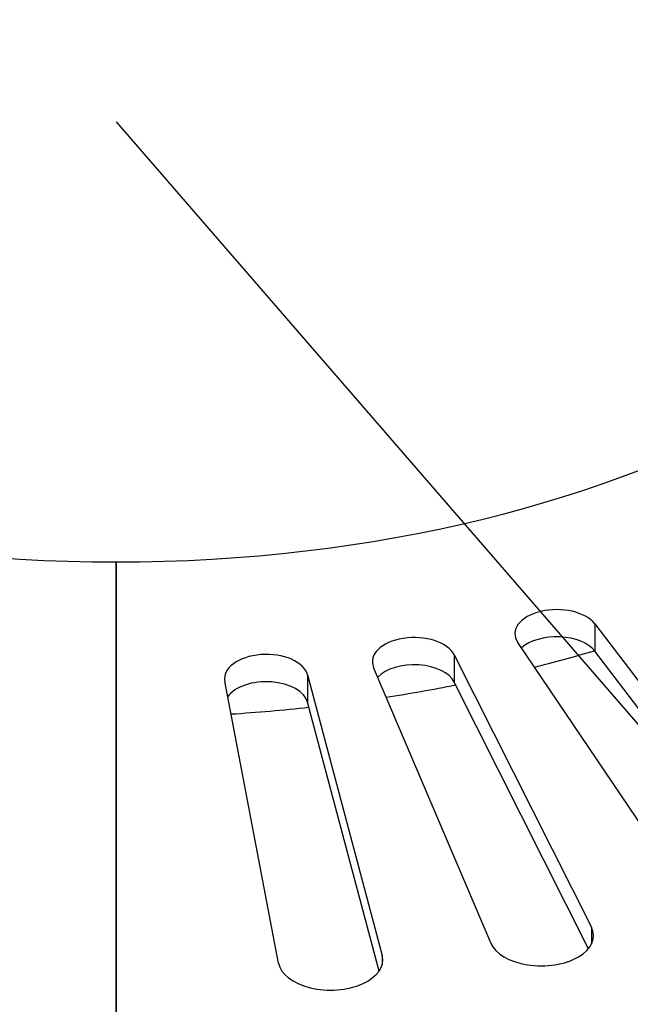
# Model space of a CAD drawing. Units: millimetres. Extents: x 0 to 291, y 0 to 204.
# Drawn here: x 247 to 256, y 50 to 64 of the extents above; entities that cross this region are included whole.
import ezdxf
from ezdxf import colors
from ezdxf.entities.mleader import LeaderData, LeaderLine
from ezdxf.enums import TextEntityAlignment as Align
from ezdxf.math import Vec2, Vec3

# ---------------------------------------------------------------- set-up
doc = ezdxf.new("R2010")
doc.units = ezdxf.units.MM
for name, color, linetype in [('C-47-1', 7, 'Continuous'), ('DIBUJO', 7, 'Continuous'), ('L25X2', 7, 'Continuous')]:
    doc.layers.add(name, color=color, linetype=linetype)
doc.styles.add('SEACAD_Arial', font='arial.ttf')
doc.styles.add('SEACAD_Solid_Edge_ANSI1_Symbols', font='semeca1.ttf')
doc.dimstyles.new('ISO', dxfattribs={"dimtxt": 3.125, "dimasz": 3.125, "dimexe": 1.5625, "dimexo": 0, "dimgap": 0.78125, "dimtad": 0, "dimlfac": 12.5, "dimtxsty": 'SEACAD_Arial', "dimblk1": '_SE_FILLED', "dimblk2": '_SE_FILLED', "dimsah": 1, "dimcen": 1.5625, "dimadec": 1, "dimazin": 0, "dimtfac": 0.5, "dimtmove": 0, "dimatfit": 3, "dimfxl": 1, "dimtolj": 1, "dimarcsym": 0})

# ---------------------------------------------------------------- blocks, each defined once
blk = doc.blocks.new('_SE_FILLED')
at = {"color": 0}
blk.add_line((0, 0), (-1, 0), dxfattribs=at)
blk.add_solid([(0, 0), (-1, -0.1665), (-1, 0.1665), (0, 0)], dxfattribs=at)
blk = doc.blocks.new('SE3')
at = {"layer": 'C-47-1', "color": 7, "linetype": 'Continuous'}
for p, q in [((248.459, 56.455), (248.459, 42.529)), ((248.459, 42.529), (248.459, 56.455)), ((255.339, 55.563), (255.339, 55.172)), ((255.339, 55.563), (258.18, 51.83)), ((256.795, 51.498), (254.231, 55.298)), ((253.317, 55.119), (253.317, 54.727)), ((253.317, 55.119), (255.29, 51.203)), ((258.163, 51.46), (255.339, 55.172)), ((253.841, 50.979), (252.158, 54.94)), ((251.211, 54.831), (251.211, 54.439)), ((251.211, 54.831), (252.282, 50.8)), ((250.795, 50.687), (250.022, 54.741)), ((255.247, 50.896), (253.317, 54.727)), ((252.237, 50.575), (251.211, 54.439)), ((255.29, 51.203), (255.29, 50.961)), ((252.282, 50.8), (252.282, 50.669))]:
    blk.add_line(p, q, dxfattribs=at)
for centre, major_axis, start_param, end_param in [((248.459, 64.249), (37.62, 0), 0, 1.570796), ((248.459, 64.249), (-13.5, 0), 4.712389, 6.283185), ((248.459, 64.249), (-13.5, 0), 3.141593, 4.712389), ((248.459, 62.877), (-13.5, 0), 4.712389, 6.195076), ((248.459, 62.877), (-13.5, 0), 3.229702, 4.712389), ((248.459, 64.249), (-37.62, 0), 0, 1.570796), ((248.459, 64.249), (13.5, 0), 3.141593, 4.712389), ((248.459, 64.249), (-37.62, 0), 1.570796, 3.141593), ((248.459, 64.249), (13.5, 0), 4.712389, 6.283185), ((254.79, 55.424), (0.6, 0), 0.413931, 3.51306), ((252.741, 55.022), (0.6, 0), 0.283031, 3.38216), ((254.79, 55.032), (0.6, 0), 0.413931, 2.572495), ((250.618, 54.779), (0.6, 0), 0.152131, 3.251261), ((248.459, 62.877), (15, 0), -1.158408, -1.094751), ((252.741, 54.631), (0.6, 0), 0.283031, 2.630339), ((250.618, 54.387), (0.6, 0), 0.152131, 2.748329), ((248.459, 62.877), (15, 0), -1.309073, -1.239567), ((248.459, 62.877), (15, 0), -1.460376, -1.384929), ((254.569, 51.082), (-0.75, 0), 0.240568, 3.424624), ((251.54, 50.734), (-0.75, 0), 0.109668, 3.293724)]:
    blk.add_ellipse(centre, major_axis=major_axis, ratio=0.57735, start_param=start_param, end_param=end_param, dxfattribs=at)
at = {"layer": 'L25X2', "color": 7, "linetype": 'Continuous'}
for major_axis in [(-38.4, 0), (-38.28, 0)]:
    blk.add_ellipse((248.459, 64.004), major_axis=major_axis, ratio=0.57735, dxfattribs=at)
blk = doc.blocks.new('DMBLK4')
at = {"layer": 'DIBUJO', "linetype": 'Continuous'}
blk.add_hatch(color=7, dxfattribs=at).paths.add_polyline_path([(268.069, 40.928), (265.63, 42.949), (267.282, 40.246)])
at = {"layer": 'DIBUJO', "color": 7, "linetype": 'Continuous'}
blk.add_line((248.459, 62.779), (270.662, 37.138), dxfattribs=at)
for s, style, p in [('O', 'SEACAD_Solid_Edge_ANSI1_Symbols', (272.559, 37.334)), ('1280', 'SEACAD_Arial', (276.064, 33.286))]:
    blk.add_text(s, height=3.125, rotation=310.8898, dxfattribs=dict(at, style=style)).set_placement(p, align=Align.TOP_LEFT)

msp = doc.modelspace()

# ---------------------------------------------------------------- block references
at = {"layer": 'DIBUJO'}
msp.add_blockref('SE3', (0, 0), dxfattribs=at)

# ---------------------------------------------------------------- dimensions: what is measured, and where the dimension line sits
at = {"layer": 'DIBUJO', "color": 7, "linetype": 'Continuous'}
dim = msp.add_radius_dim(center=(250.74771, 94.50918), mpoint=(265.62995, 42.94915), text='\\A1;<>', dimstyle='ISO', override={"dimtad": 2, "dimlfac": 16.666667}, dxfattribs=at)
dim.commit()
dim.dimension.update_dxf_attribs({"geometry": 'DMBLK4', "text_midpoint": (270.66192, 37.13801), "dimtype": 164})

# ---------------------------------------------------------------- leaders
ml = msp.add_multileader_mtext('Standard', dxfattribs=at)
ml.set_content('{\\pxsm0.9;\\fArial|b0||i0||c0|p34;\\W1.;Taladros para fijar 1/4\\Pde reja con la otra\\P}', color=256)
ml.set_leader_properties()
ml.set_arrow_properties(name='_SE_FILLED')
ml.build(insert=Vec2(0, 0))
ml.multileader.update_dxf_attribs({"dogleg_length": 0, "arrow_head_size": 3.125})
ctx = ml.context
ctx.base_point, ctx.char_height, ctx.arrow_head_size, ctx.landing_gap_size = Vec3(207.63734, 122.13108), 3.125, 3.125, 1.09375
notes = []
notes.append((ctx, [(0, (0, 0, 0), (0, 0), (1, 0), 1, [])]))
ctx.mtext.insert = Vec3(208.73109, 123.71389)
for ctx, leaders in notes:
    for number, flags, end, landing, length, lines in leaders:
        leader = LeaderData()
        leader.index, (leader.has_last_leader_line, leader.has_dogleg_vector, leader.attachment_direction) = number, flags
        leader.last_leader_point, leader.dogleg_vector, leader.dogleg_length = Vec3(end), Vec3(landing), length
        for number, points, colour, breaks in lines:
            line = LeaderLine()
            line.index, line.vertices, line.color, line.breaks = number, Vec3.list(points), colors.encode_raw_color(colour), breaks
            leader.lines.append(line)
        ctx.leaders.append(leader)

doc.saveas('drawing.dxf')
